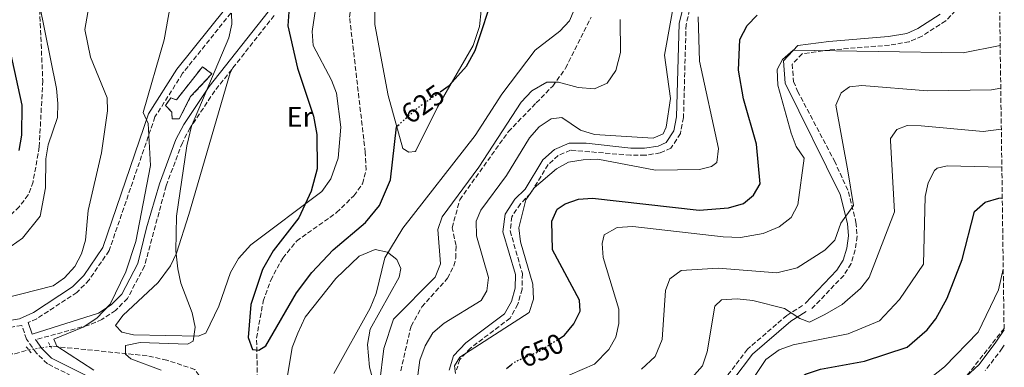
# Model space of a CAD drawing. Units: metres. Extents: x 594863 to 598345, y 4650421 to 4652781.
# Drawn here: x 597992 to 598342, y 4650693 to 4650816 of the extents above; entities that cross this region are included whole.
import ezdxf
from ezdxf.enums import TextEntityAlignment as Align

# ---------------------------------------------------------------- set-up
doc = ezdxf.new("R2010")
doc.units = ezdxf.units.M
doc.header["$MEASUREMENT"] = 0
for name, pattern in [('DGN Style 2', [1.7399219301090239, 1.043953158065414, -0.6959687720436097]), ('DGN Style 3', [2.435890702152634, 1.739921930109024, -0.6959687720436097]), ('DGN Style 5', [1.217945351076317, 0.5219765790327072, -0.6959687720436097])]:
    doc.linetypes.add(name, pattern=pattern)
for name, color, linetype, lineweight in [('Camino', 7, 'DGN Style 3', 0), ('construcción   en ruinas', 1, 'Continuous', 0), ('contrucción  en ruinas', 1, 'DGN Style 3', 13), ('Cota de curva de nivel directora', 7, 'Continuous', 0), ('Curva de nivel directora', 30, 'Continuous', 30), ('Curva de nivel directora no vista', 30, 'DGN Style 5', 30), ('Curva de nivel intermedia', 30, 'Continuous', 0), ('Etiqueta de uso rústico', 92, 'Continuous', 0), ('Línea de cambio de uso (parcela vista)', 92, 'Continuous', 0), ('Margen derecho', 7, 'Continuous', 0), ('Pontón-alcantarilla (pasos de agua)', 1, 'DGN Style 2', 0), ('Vaguada', 142, 'DGN Style 3', 13), ('Vaguada no vista', 142, 'DGN Style 5', 0), ('Zona arbolada', 92, 'DGN Style 3', 0)]:
    doc.layers.add(name, color=color, linetype=linetype, lineweight=lineweight)
doc.styles.add('Style-Arial', font='arial.ttf')

msp = doc.modelspace()

# ---------------------------------------------------------------- linework, layer by layer
at = {"layer": 'Camino', "color": 7, "linetype": 'DGN Style 3', "lineweight": 0}
for points in [[(598072.8799999993, 4650826.430000001, 629.4100000000036), (598049.6199999999, 4650797.430000001, 632.9100000000036), (598039.7899999997, 4650781.910000001, 635.1300000000048), (598023.4899999984, 4650734.399999999, 638.2599999999949), (598016.3599999981, 4650724.010000003, 638.2599999999949), (598012.0399999976, 4650719.580000003, 638.0800000000017), (597997.7100000001, 4650710.190000002, 637.7100000000064), (597994.6999999993, 4650708.86, 637.5200000000041)], [(598231.7100000011, 4650827.140000002, 641.9499999999971), (598228.7199999982, 4650814.79, 641.9499999999971), (598227.8099999984, 4650781.730000001, 641.7700000000041), (598226.7100000011, 4650776.039999999, 641.5800000000017), (598223.3400000003, 4650770.830000003, 641.5800000000017), (598219.5300000015, 4650769.13, 641.5800000000017), (598214.1600000005, 4650768.31, 641.5800000000017), (598208.9999999994, 4650768.32, 641.9499999999971), (598187.649999999, 4650770.090000001, 642.8699999999955), (598183.2500000001, 4650768.210000001, 642.6900000000024), (598179.6700000016, 4650765.010000003, 642.8699999999955), (598173.4099999986, 4650754.750000001, 643.4299999999931), (598169.780000001, 4650751.059999999, 643.4299999999931), (598166.75, 4650746.449999999, 643.2400000000052), (598166.1299999988, 4650741.390000002, 643.2400000000052), (598170.4899999973, 4650726.219999999, 643.0599999999978), (598170.370000001, 4650720.750000002, 643.2400000000052), (598168.8899999991, 4650715.32, 643.2400000000052), (598166.1199999999, 4650710.390000002, 643.6100000000006), (598152.0399999982, 4650699.79, 644.3500000000058), (598148.1999999981, 4650695.690000003, 644.5299999999991), (598147.0500000013, 4650692.010000002, 644.5299999999991)], [(598328.0199999984, 4650823.190000002, 649.320000000007), (598321.1000000006, 4650816.090000001, 650.8699999999955), (598312.6600000004, 4650810.630000001, 652.3600000000007), (598308.1400000008, 4650808.660000001, 653.0500000000029), (598301.0699999988, 4650807.45, 653.8000000000029), (598279.829999998, 4650805.710000001, 655.100000000006), (598269.9799999996, 4650804.41, 654.8200000000071), (598266.5199999996, 4650800.699999999, 655.7400000000052), (598266.9399999998, 4650794.57, 656.2799999999991), (598268.3799999993, 4650791.11, 656.5200000000042), (598281.4799999996, 4650766.340000001, 658.2400000000054), (598286.4799999997, 4650755.330000003, 658.8999999999944), (598289.1599999998, 4650744.5, 659.4100000000037), (598289.5399999997, 4650739.520000001, 659.6499999999943), (598288.8899999993, 4650734.640000001, 660.0500000000029), (598287.3999999984, 4650729.800000002, 660.6600000000036), (598284.8099999978, 4650725.590000001, 661.300000000003), (598273.2299999996, 4650713.530000002, 663.350000000006)], [(598082.1499999984, 4650817.940000001, 627.1900000000023), (598061.0700000006, 4650791.170000004, 629.779999999999), (598052.2799999998, 4650778.030000003, 631.25), (598049.5199999993, 4650772.780000002, 631.9900000000052), (598043.7500000002, 4650757.440000002, 632.9100000000036), (598036.0700000002, 4650728.899999999, 634.3899999999994), (598029.9999999994, 4650717.45, 634.7599999999949), (598025.7600000015, 4650713.180000001, 635.1300000000048), (598020.9400000002, 4650709.949999999, 635.4900000000052), (598016.149999998, 4650707.920000002, 635.8600000000006), (597997.300000001, 4650702.760000003, 636.9700000000013)], [(598270.1799999987, 4650714.850000003, 665.1900000000024), (598264.5599999971, 4650711.390000001, 666.1199999999953), (598250.5499999992, 4650699.350000002, 667.4100000000037), (598243.3000000005, 4650689.800000001, 667.5899999999967)], [(598080.1299999978, 4650463.960000001, 641.9499999999971), (598065.9400000012, 4650486.88, 641.9499999999971), (598064.5699999988, 4650491.580000003, 641.5800000000017), (598065.0899999995, 4650497.090000001, 641.2100000000064), (598064.5199999996, 4650505.510000003, 640.2899999999935), (598062.3799999983, 4650516.470000001, 639.0000000000001), (598045.3700000008, 4650556.300000001, 638.0800000000017), (598040.4099999986, 4650572.600000001, 638.0800000000017), (598035.4800000001, 4650591.86, 637.1600000000036), (598030.5499999993, 4650617.510000004, 636.229999999996), (598026.3400000005, 4650660.850000003, 634.7599999999949), (598022.6999999994, 4650678.010000003, 635.1300000000048), (598020.4100000005, 4650682.390000002, 635.1300000000048), (598016.5100000001, 4650686.690000002, 635.1300000000048), (598001.510000002, 4650694.190000001, 635.8600000000006), (597997.6200000006, 4650697.989999998, 636.229999999996), (597994.1099999992, 4650702.930000001, 636.9700000000013), (597992.4100000004, 4650707.840000001, 636.9700000000013), (597992.3700000001, 4650707.830000003, 637.5200000000041), (597981.7300000007, 4650705.989999998, 638.2599999999949)], [(598341.9300000002, 4650700.760000003, 683.0299999999991), (598341.2199999993, 4650699.700000001, 683.0599999999978), (598335.1299999985, 4650691.760000002, 683.6999999999971)]]:
    msp.add_polyline3d(points, dxfattribs=at)
at = {"layer": 'construcción   en ruinas', "color": 1, "linetype": 'Continuous', "lineweight": 0}
msp.add_polyline3d([(598052.4800000006, 4650789.130000001, 632.1699999999983), (598048.4500000002, 4650781.220000001, 632.9100000000036), (598045.9600000001, 4650781.300000001, 633.279999999999), (598045.7999999998, 4650783.609999999, 633.8300000000017), (598043.5499999998, 4650786.02, 634.7599999999948), (598045.3799999999, 4650788.76, 634.3899999999994), (598047.4199999999, 4650788, 632.5399999999936), (598056.6500000004, 4650799.76, 631.8099999999977), (598060.0700000003, 4650797.300000001, 631.070000000007)], close=True, dxfattribs=at)
at = {"layer": 'contrucción  en ruinas', "color": 1, "linetype": 'DGN Style 3', "lineweight": 13}
msp.add_polyline3d([(598048.4500000002, 4650781.220000001, 632.9100000000036), (598045.9600000001, 4650781.300000001, 633.279999999999), (598045.7999999998, 4650783.609999999, 633.8300000000017), (598043.5499999998, 4650786.02, 634.7599999999948), (598045.3799999999, 4650788.76, 634.3899999999994), (598047.4199999999, 4650788, 632.5399999999936), (598056.6500000004, 4650799.76, 631.8099999999977), (598060.0700000003, 4650797.300000001, 631.070000000007), (598052.4800000006, 4650789.130000001, 632.1699999999983), (598048.4500000002, 4650781.220000001, 632.9100000000036)], dxfattribs=at)
at = {"layer": 'Curva de nivel directora', "color": 30, "linetype": 'Continuous', "lineweight": 30, "flags": 128}
for points, elevation in [([(598141.2899999992, 4650790.869999999), (598144.4199999983, 4650793.070000002), (598150.6199999988, 4650799.930000001), (598153.7199999989, 4650805.520000001), (598160.7399999996, 4650826.750000001)], 625.0000000000002), ([(598087.5300000008, 4650820.930000001), (598087.0999999995, 4650814.33), (598090.5199999993, 4650799.270000001), (598096.1899999998, 4650782.160000001), (598097.35, 4650775.690000001), (598097.4500000004, 4650763.530000002), (598095.3600000006, 4650755.560000001), (598090.9199999992, 4650746.09), (598081.8800000002, 4650734.300000002), (598077.9899999988, 4650727.689999999), (598073.9400000009, 4650715.300000003), (598072.9699999986, 4650703.500000001), (598074.4799999995, 4650699.27), (598076.6900000002, 4650699.039999999), (598079.1899999991, 4650700.550000003), (598090.1399999993, 4650719.41), (598095.64, 4650726.630000004), (598103.1799999992, 4650734.699999999), (598114.6900000004, 4650744.430000002), (598119.6799999994, 4650750.490000002), (598123.5499999984, 4650759.580000001), (598125.6699999997, 4650778.359999999), (598126.2399999996, 4650778.880000002)], 625.0000000000002), ([(597985.5700000008, 4650817.650000001), (597992.4100000004, 4650786.07), (597992.3099999998, 4650775.450000001), (597991.3399999997, 4650769.95)], 650.0000000000001), ([(598183.5299999996, 4650703.090000002), (598185.4699999997, 4650704.33), (598188.8299999991, 4650708.42), (598190.9999999995, 4650712.930000001), (598190.7999999984, 4650716.800000002), (598181.1799999982, 4650734.660000001), (598180.9399999991, 4650744.86), (598182.8799999991, 4650749.140000001), (598185.7000000001, 4650751.029999999), (598190.4199999984, 4650752.680000002), (598195.4499999997, 4650753.100000001), (598233.3799999986, 4650748.750000002), (598243.7999999991, 4650749.560000001), (598249.1299999999, 4650751.199999999), (598252.7099999984, 4650754.090000002), (598255.0300000008, 4650758.140000002), (598253.7199999987, 4650772.25), (598249.1399999988, 4650788.400000001), (598247.3399999995, 4650798.54), (598247.9000000005, 4650809.460000002), (598250.509999999, 4650814.460000002), (598254.0499999995, 4650818.070000002)], 650.0000000000002), ([(598260.5199999983, 4650678.710000004), (598263.2400000006, 4650681.770000001), (598267.1299999999, 4650687.600000001), (598271.2499999992, 4650690.460000001), (598276.5399999999, 4650692.250000001), (598292.1999999996, 4650695.070000002), (598307.3899999999, 4650700.109999999), (598314.4299999984, 4650706.29), (598317.6200000005, 4650710.119999999), (598321.6399999993, 4650717.460000002), (598326.9199999986, 4650731.230000001), (598331.2699999983, 4650748.26), (598335.1799999998, 4650751.619999999), (598339.980000001, 4650753.050000003), (598341.1999999993, 4650753.170000001)], 675.0000000000005), ([(598164.8799999993, 4650692.49), (598166.5800000002, 4650693.949999999)], 650.0000000000002)]:
    msp.add_lwpolyline(points, dxfattribs=dict(at, elevation=elevation))
at = {"layer": 'Curva de nivel directora no vista', "color": 30, "linetype": 'DGN Style 5', "lineweight": 30, "flags": 128}
for points, elevation in [([(598126.2399999996, 4650778.880000002), (598133.0300000003, 4650785.030000002), (598141.2899999992, 4650790.869999999)], 625.0000000000005), ([(598166.5800000002, 4650693.949999999), (598167.4499999996, 4650694.689999999), (598176.69, 4650698.720000002), (598183.5299999996, 4650703.090000002)], 650.0000000000005)]:
    msp.add_lwpolyline(points, dxfattribs=dict(at, elevation=elevation))
at = {"layer": 'Curva de nivel intermedia', "color": 30, "linetype": 'Continuous', "lineweight": 0, "flags": 128}
for points, elevation in [([(598103.4299999997, 4650690.730000001), (598116.3600000001, 4650713.930000001), (598118.4700000001, 4650719.149999999), (598121.5600000013, 4650731.890000001), (598127.9500000018, 4650742.439999999), (598153.700000001, 4650775.349999998), (598163.1600000004, 4650790.039999999), (598175.0300000014, 4650805.659999999), (598183.7599999999, 4650812.45), (598187.2199999999, 4650816.130000001), (598196.7000000015, 4650838.55)], 630.0000000000001), ([(598017.5499999995, 4650828.579999999), (598014.8200000003, 4650813.039999999), (598016.8800000012, 4650803.130000002), (598022.7500000007, 4650788.75), (598022.8400000001, 4650784.09), (598020.7500000002, 4650769.17), (598016.0400000007, 4650748.67), (598015.1199999999, 4650738.180000001), (598013.6, 4650733.210000001), (598011.2500000007, 4650728.800000001), (598007.6500000021, 4650724.779999999), (598003.5900000008, 4650721.849999999), (597968.5900000001, 4650712.989999999)], 640), ([(598133.3499999997, 4650690.140000001), (598133.9600000001, 4650695.489999999), (598135.9400000003, 4650700.619999999), (598138.6800000007, 4650705.17), (598142.7199999996, 4650708.680000001), (598155.780000002, 4650716.67), (598157.8000000004, 4650720.119999999), (598158.4800000021, 4650724.86), (598154.1600000015, 4650739.67), (598154.0300000019, 4650744.880000001), (598155.7500000007, 4650748.819999998), (598164.7899999998, 4650761.11), (598173.0399999998, 4650774.470000001), (598176.490000001, 4650778.369999998), (598180.72, 4650781.249999999), (598184.5599999999, 4650781.779999998), (598191.1200000002, 4650777.279999999), (598196.1400000004, 4650775.640000001), (598217.0000000015, 4650774.409999999), (598220.5199999996, 4650775.930000001), (598221.6700000007, 4650778.279999998), (598223.2199999996, 4650788.5), (598221.0400000004, 4650803.849999999), (598225.5100000007, 4650828.869999999)], 640), ([(597998.6399999999, 4650822.449999998), (598004.7900000011, 4650792.009999999), (598005.2500000015, 4650786.71), (598005.0700000004, 4650781.67), (598001.7900000014, 4650771.989999998), (598000.9700000011, 4650767.060000001), (598000.8000000012, 4650756.689999999), (597998.9400000017, 4650746.630000001), (597992.7100000001, 4650738.869999998), (597988.5800000015, 4650736.05)], 645.0000000000001), ([(598045.9299999997, 4650825.329999999), (598043.110000001, 4650809.359999998), (598035.5800000007, 4650783.5), (598037.3399999997, 4650779.579999999), (598038.1700000013, 4650764.720000001), (598032.9200000009, 4650737.660000001), (598029.3600000001, 4650726.84), (598023.8400000016, 4650715.32), (598019.140000001, 4650710.369999999), (598014.2200000013, 4650707.24), (598003.7800000008, 4650702.98), (598004.8700000015, 4650700.409999999), (598017.980000001, 4650691.909999999)], 635.0000000000001), ([(598067.0000000006, 4650818.829999999), (598067.1300000002, 4650814.939999999), (598066.0599999996, 4650810.060000001), (598052.7500000013, 4650778.619999998), (598051.0999999995, 4650771.689999999), (598047.5000000009, 4650746.630000001), (598047.1800000012, 4650734.349999999), (598047.9400000012, 4650727.970000002), (598048.9699999995, 4650722.800000002), (598053.0500000009, 4650712.24), (598054.0800000012, 4650707.159999999), (598053.4300000009, 4650702.230000001), (598051.3099999996, 4650701.130000001), (598034.5700000004, 4650701.720000002), (598029.2999999998, 4650700.65), (598029.3400000001, 4650697.550000001), (598031.1399999994, 4650695.970000001), (598041.9599999998, 4650691.92)], 630.0000000000001), ([(598119.6799999994, 4650687.11), (598121.2199999995, 4650699.649999999), (598124.6900000006, 4650710.060000001), (598139.5200000011, 4650724.970000001), (598141.3499999995, 4650729.659999999), (598140.3800000016, 4650741.869999999), (598141.9500000007, 4650746.409999999), (598155.0399999999, 4650764.029999999), (598170.0400000003, 4650787.179999999), (598173.8300000011, 4650791.16), (598179.1300000007, 4650794.31), (598183.3399999995, 4650794.329999999), (598190.2999999999, 4650792.34), (598196.1400000004, 4650791.890000001), (598200.6800000002, 4650793.939999999), (598203.7600000001, 4650798.449999998), (598205.3400000005, 4650804.779999998), (598205.230000001, 4650816.509999999)], 635.0000000000001), ([(598146.6500000014, 4650690.699999999), (598146.2900000014, 4650693.5), (598148.2800000008, 4650696.58), (598172.9100000003, 4650712.439999999), (598174.4900000005, 4650717.180000001), (598174.2600000004, 4650722.48), (598169.7600000009, 4650737.58), (598169.2100000011, 4650742.550000002), (598171.7500000001, 4650752.480000001), (598174.7100000017, 4650756.720000001), (598182.630000001, 4650763.499999999), (598186.8700000012, 4650765.859999999), (598192.0700000002, 4650766.649999999), (598197.3699999999, 4650766.939999999), (598217.8300000007, 4650763.01), (598233.4400000012, 4650763.279999998), (598237.820000002, 4650764.36), (598239.7000000018, 4650765.730000001), (598240.2800000008, 4650770.75), (598233.5500000007, 4650801.689999999), (598233.0299999998, 4650817.449999998)], 645.0000000000001), ([(598183.0100000009, 4650688.369999998), (598196.1800000007, 4650694.090000001), (598201.25, 4650699.260000001), (598203.7700000014, 4650703.61), (598204.7900000006, 4650708.500000001), (598204.7600000015, 4650713.63), (598199.2499999995, 4650731.99), (598198.920000001, 4650736.99), (598199.5500000013, 4650740.01), (598204.2000000007, 4650742.63), (598209.8100000008, 4650743.01), (598241.9600000016, 4650739.310000001), (598248.0599999992, 4650739.050000001), (598256.1700000007, 4650740.499999999), (598261.8600000015, 4650742.849999999), (598266.0900000005, 4650746.230000001), (598268.4200000018, 4650750.640000001), (598270.7799999998, 4650767.220000001), (598267.8300000017, 4650771.42), (598266.1100000006, 4650776.119999999), (598261.4099999999, 4650793.189999999), (598261.1200000016, 4650798.789999999), (598262.9900000002, 4650802.390000001), (598266.8300000003, 4650805.619999999), (598327.2800000008, 4650804.759999999), (598340.4500000004, 4650807.26)], 655), ([(598212.8600000018, 4650692.310000001), (598217.7100000001, 4650696.720000002), (598220.22, 4650702.819999998), (598221.3800000001, 4650720.220000001), (598222.9900000016, 4650724.369999998), (598226.9900000005, 4650727.33), (598240.1600000003, 4650728.230000001), (598260.9900000021, 4650726.569999999), (598268.2499999997, 4650728.250000001), (598278.1300000013, 4650734.560000001), (598281.6000000003, 4650738.15), (598283.8199999998, 4650744.109999999), (598288.25, 4650750.459999999), (598286.2899999998, 4650762.769999999), (598282.0000000005, 4650786.140000001), (598283.8800000002, 4650790.440000001), (598286.8500000008, 4650792.57), (598291.2000000004, 4650793.130000001), (598314.6000000006, 4650791.260000001), (598337.4000000017, 4650791.550000001), (598340.6600000005, 4650792.119999999)], 660.0000000000001), ([(598340.8700000006, 4650777.599999999), (598334.3799999997, 4650776.759999999), (598312.3899999999, 4650778.810000001), (598307.3899999999, 4650778.899999999), (598303.730000001, 4650777.42), (598301.48, 4650774.289999999), (598301.450000001, 4650773.449999998), (598302.8800000015, 4650748.210000001), (598293.7999999999, 4650724.829999999), (598290.8000000004, 4650720.890000001), (598284.2900000014, 4650715.3), (598278.0900000011, 4650711.76), (598272.6500000008, 4650709.01), (598269.1500000004, 4650710.310000001), (598263.700000001, 4650713.859999998), (598252.4300000012, 4650716.730000001), (598246.9000000014, 4650717.289999999), (598241.2900000011, 4650716.930000001), (598238.9100000006, 4650714.649999999), (598236.2500000007, 4650698.429999999), (598234.6100000001, 4650693.470000002), (598228.0200000008, 4650686.079999999)], 665), ([(598341.0499999995, 4650764.039999999), (598321.5800000011, 4650764.499999999), (598318.1000000008, 4650763.740000002), (598317.1100000007, 4650762.939999999), (598314.8100000008, 4650758.509999998), (598313.7900000014, 4650753.600000001), (598313.2100000003, 4650729.619999998), (598304.6000000003, 4650716.99), (598297.5300000005, 4650709.42), (598286.4300000005, 4650704.859999999), (598266.8600000015, 4650700.91), (598261.8700000005, 4650699.17), (598257.1400000007, 4650695.7), (598246.6900000013, 4650680.109999999)], 670.0000000000001), ([(598312.2600000004, 4650686.52), (598320.6800000003, 4650693.16), (598332.6800000009, 4650705.470000001), (598339.8300000012, 4650720.529999998), (598341.5500000002, 4650727.869999998)], 680)]:
    msp.add_lwpolyline(points, dxfattribs=dict(at, elevation=elevation))
at = {"layer": 'Línea de cambio de uso (parcela vista)', "color": 92, "linetype": 'Continuous', "lineweight": 0}
for points in [[(598098.4100000003, 4650830.609999999, 624.4900000000052), (598095.7100000001, 4650812.27, 624.1199999999953), (598096.0999999996, 4650807.34, 624), (598102.6200000001, 4650795.029999999, 623.3800000000047), (598104.3200000003, 4650790.33, 623.3800000000047), (598105.9600000001, 4650778.300000001, 623.3800000000047), (598105.0099999999, 4650767.289999999, 623.3800000000047), (598102.4000000004, 4650759.960000001, 623.570000000007), (598099.0999999996, 4650755.390000001, 624.3000000000029), (598073.8300000001, 4650736.52, 628.279999999999), (598069.4600000001, 4650731.66, 629.2100000000064), (598066.6600000003, 4650726.630000001, 629.4700000000012), (598062.5300000003, 4650714.720000001, 629.6499999999943), (598057.9000000004, 4650705.100000001, 629.8399999999965), (598055.1500000004, 4650703.980000001, 630.3899999999994), (598032.1799999997, 4650704.449999999, 632.3500000000058), (598028.0099999999, 4650705.449999999, 632.7899999999936), (598025.7999999998, 4650707.77, 633.7100000000064), (598028.3799999999, 4650711.310000001, 633.5500000000029), (598040.9800000006, 4650723.119999999, 632.2400000000052), (598045.3300000001, 4650729.01, 631.5), (598047.4800000006, 4650733.52, 631.2100000000064), (598051.8799999999, 4650747.27, 630.0200000000041), (598066.5199999996, 4650797.630000001, 627.8099999999977), (598067.5099999999, 4650799.350000001, 627.8099999999977)], [(598156.4600000001, 4650825.57, 624.1300000000047), (598155.2400000002, 4650814.029999999, 624.4900000000052), (598152.9500000002, 4650807.32, 624.8800000000047), (598140.29, 4650785.390000001, 625.429999999993), (598132.5499999998, 4650769.9, 626.3399999999965), (598132.3099999996, 4650769.630000001, 626.3500000000058), (598130.0800000001, 4650769.380000001, 626.3500000000058), (598127.9699999997, 4650770.710000001, 626.3899999999994), (598122.79, 4650789.57, 624.5500000000029), (598117.9500000002, 4650814.82, 622.8899999999994), (598117.8600000005, 4650825.949999999, 622.3399999999965)], [(598084.5300000003, 4650675.609999999, 630.0200000000041), (598088.6100000005, 4650699.980000001, 628.5500000000029), (598090.5599999996, 4650705.109999999, 628.3600000000006), (598093.2699999996, 4650710.810000001, 628.3600000000006), (598104.0800000001, 4650724.460000001, 628.3600000000006), (598112.4299999997, 4650732.430000001, 628.6999999999971), (598118.0800000001, 4650734.77, 628.9199999999983), (598122.4500000002, 4650733.9, 630.0200000000041), (598125.8399999999, 4650731.289999999, 630.5800000000017), (598127.2699999996, 4650728.029999999, 631.3099999999977), (598126.7100000001, 4650725.029999999, 631.5), (598116.3600000005, 4650706.439999999, 631.8300000000017), (598115.4400000004, 4650701.09, 632.529999999999), (598116.1200000001, 4650692.980000001, 633.529999999999), (598121.6299999999, 4650672.33, 634.4499999999971)]]:
    msp.add_polyline3d(points, dxfattribs=at)
at = {"layer": 'Margen derecho', "color": 7, "linetype": 'Continuous', "lineweight": 0}
for points in [[(598070.8399999985, 4650827.88, 629.4100000000036), (598047.5700000002, 4650798.870000001, 632.9100000000036), (598037.5299999998, 4650783.02, 635.1300000000048), (598021.2399999975, 4650735.52, 638.2599999999949), (598014.4499999993, 4650725.620000003, 638.2599999999949), (598010.4200000014, 4650721.489999999, 638.0800000000017), (597996.5599999989, 4650712.420000004, 637.7100000000064), (597991.5599999988, 4650710.199999999, 637.5200000000041), (597981.6200000012, 4650708.489999999, 638.2599999999949), (597976.6999999993, 4650708.510000002, 638.8200000000071), (597971.7199999993, 4650709.420000002, 639.7400000000052), (597940.1000000006, 4650722.649999999, 644.1699999999983), (597900.9800000003, 4650728.91, 647.8500000000058), (597882.16, 4650732.910000001, 650.4400000000023), (597866.1000000003, 4650731.850000001, 652.6499999999944), (597837.87, 4650726.100000002, 656.5200000000042), (597824.6700000013, 4650722.54, 658), (597810.5899999996, 4650714.560000001, 659.6600000000036), (597791.0199999984, 4650697.57, 662.2400000000052), (597774.5399999984, 4650680.680000001, 666.1199999999953), (597760.3000000003, 4650662.350000003, 670.9100000000037), (597750.5700000006, 4650644.239999999, 674.4199999999983), (597740.6499999985, 4650622.02, 678.1100000000007)], [(598229.3399999996, 4650827.940000002, 641.9499999999971), (598226.2399999973, 4650815.13, 641.9499999999971), (598225.3099999973, 4650782.010000002, 641.7700000000041), (598224.3500000007, 4650776.989999998, 641.5800000000017), (598221.6399999994, 4650772.809999999, 641.5800000000017), (598218.8200000008, 4650771.550000001, 641.5800000000017), (598213.9799999994, 4650770.809999999, 641.5800000000017), (598209.0599999975, 4650770.820000002, 641.9499999999971), (598193.1799999988, 4650772.61, 642.6900000000024), (598187.1299999983, 4650772.59, 642.8699999999955), (598181.8900000012, 4650770.350000002, 642.6900000000024), (598177.7299999993, 4650766.63, 642.8699999999955), (598171.4299999983, 4650756.300000003, 643.4299999999931), (598167.8200000006, 4650752.640000001, 643.4299999999931), (598164.3399999985, 4650747.330000003, 643.2400000000052), (598163.5799999983, 4650741.13, 643.2400000000052), (598167.9899999984, 4650725.980000002, 643.0599999999978), (598167.8799999988, 4650721.109999999, 643.2400000000052), (598166.5599999978, 4650716.280000002, 643.2400000000052), (598164.1599999995, 4650711.989999999, 643.6100000000006), (598150.3599999994, 4650701.660000001, 644.3500000000058), (598145.9899999974, 4650696.980000001, 644.5299999999991), (598144.3899999993, 4650691.88, 644.5299999999991)], [(598080.0100000016, 4650819.250000002, 627.1900000000023), (598059.1099999984, 4650792.720000001, 629.779999999999), (598050.1099999994, 4650779.270000001, 631.25), (598047.2600000018, 4650773.850000002, 631.9900000000052), (598041.3399999985, 4650758.130000001, 632.9100000000036), (598036.7299999995, 4650742.510000004, 633.279999999999), (598033.7399999988, 4650729.820000002, 634.3899999999994), (598027.9899999978, 4650718.980000001, 634.7599999999949), (598024.1700000024, 4650715.11, 635.1300000000048), (598019.7499999988, 4650712.160000003, 635.4900000000052), (597996.1200000008, 4650704.75, 636.9700000000013), (597994.6999999993, 4650708.86, 637.5200000000041)], [(598319.1499999969, 4650818.460000004, 650.8699999999955), (598311.2099999997, 4650813.320000002, 652.3600000000007), (598307.2699999993, 4650811.600000002, 653.0500000000029), (598300.6799999998, 4650810.480000001, 653.8000000000029), (598279.5100000005, 4650808.739999999, 655.100000000006), (598268.5, 4650807.289999999, 654.8200000000071), (598263.3900000004, 4650801.809999999, 655.7400000000052), (598263.9299999991, 4650793.870000001, 656.2799999999991), (598283.5899999996, 4650754.320000002, 658.8999999999944), (598286.14, 4650744.02, 659.4100000000037), (598286.4799999997, 4650739.609999999, 659.6499999999943), (598285.9099999998, 4650735.300000001, 660.0500000000029), (598284.6, 4650731.070000002, 660.6600000000036), (598282.3899999993, 4650727.460000002, 661.300000000003), (598271.0300000003, 4650715.640000002, 663.350000000006)], [(598271.4799999994, 4650712.719999999, 665.1900000000024), (598265.9999999988, 4650709.350000002, 666.1199999999953), (598252.4099999989, 4650697.66, 667.4100000000037), (598245.3199999989, 4650688.330000003, 667.5899999999967)], [(598321.010000001, 4650682.870000003, 684.5299999999991), (598332.8399999996, 4650693.850000001, 683.6999999999971), (598338.7100000015, 4650701.5, 683.0599999999978), (598341.8500000018, 4650706.2, 682.929999999993)], [(597997.300000001, 4650702.760000003, 636.9700000000013), (597999.5300000017, 4650699.620000003, 636.229999999996), (598002.9999999985, 4650696.230000001, 635.8600000000006), (598018.1000000016, 4650688.660000001, 635.1300000000048), (598022.4800000002, 4650683.830000003, 635.1300000000048), (598025.0500000007, 4650678.920000004, 635.1300000000048), (598028.8099999981, 4650661.199999999, 634.7599999999949), (598033.0399999993, 4650617.780000002, 636.229999999996), (598037.9200000009, 4650592.41, 637.1600000000036), (598042.8299999972, 4650573.230000002, 638.0800000000017), (598047.6999999998, 4650557.210000004, 638.0800000000017), (598064.7600000009, 4650517.239999998, 639.0000000000001), (598067.0100000018, 4650505.780000002, 640.2899999999935), (598067.5899999985, 4650497.020000001, 641.2100000000064), (598067.1000000011, 4650491.82, 641.5800000000017), (598068.2600000014, 4650487.859999999, 641.9499999999971), (598083.0399999982, 4650464.000000001, 641.9499999999971)]]:
    msp.add_polyline3d(points, dxfattribs=at)
at = {"layer": 'Pontón-alcantarilla (pasos de agua)', "color": 1, "linetype": 'DGN Style 2', "lineweight": 0, "extrusion": (-0.03939595182253262, 0.04640884376768194, 0.9981453692725041), "elevation": 192910.0107891802, "flags": 128}
msp.add_lwpolyline([(-3465615.977583594, -3152602.371510101), (-3465615.977583594, -3152599.414653662)], dxfattribs=at)
at = {"layer": 'Pontón-alcantarilla (pasos de agua)', "color": 1, "linetype": 'DGN Style 2', "lineweight": 0, "extrusion": (0.03531892055536657, -0.06961902603650931, 0.9969482258695943), "elevation": -302023.4824794276, "flags": 128}
msp.add_lwpolyline([(2637398.919707133, 3865170.427200918), (2637398.919707133, 3865168.121447247)], dxfattribs=at)
at = {"layer": 'Vaguada', "color": 142, "linetype": 'DGN Style 3', "lineweight": 13}
for points in [[(598076.29, 4650686.26, 625.8000000000029), (598075.9100000003, 4650703.34, 624.3399999999965), (598078.2999999998, 4650716.430000001, 623.6900000000023), (598080.9600000001, 4650723.880000001, 623.1499999999943), (598085.25, 4650731.77, 622.4400000000023), (598090.1200000001, 4650737.789999999, 621.9400000000023), (598104.4000000004, 4650747.91, 621.6999999999971), (598110.5199999996, 4650753.91, 621.6999999999971), (598113.6100000005, 4650758.189999999, 621.6999999999971), (598114.8799999999, 4650763.07, 621.570000000007), (598114.5999999996, 4650769.24, 621.3000000000029), (598109.0199999996, 4650817.42, 620.2200000000012), (598111.29, 4650838.300000001, 620.0399999999936), (598119.3700000001, 4650862.77, 619.3099999999977), (598130.8200000003, 4650888.02, 618.75), (598141.4800000006, 4650917.449999999, 617.6399999999994), (598152.4100000003, 4650937.779999999, 617.6499999999943), (598156.1399999997, 4650942.430000001, 617.2700000000041)], [(597761.5099999999, 4650635.369999999, 673.5399999999936), (597785.0999999996, 4650676.310000001, 663.3000000000029), (597790.5099999999, 4650684.560000001, 661.7299999999959), (597797.3499999996, 4650691.67, 660.2400000000052), (597805.7599999999, 4650697.119999999, 658.9199999999983), (597823.4400000004, 4650705.680000001, 656.8500000000058), (597837.5800000001, 4650710.210000001, 655.3000000000029), (597849.3799999999, 4650712.449999999, 654.0399999999936), (597864.1600000003, 4650714.279999999, 652.4199999999983), (597882.9400000004, 4650715.25, 649.9100000000036), (597899.4600000001, 4650715.02, 647.5899999999965), (597920.6500000004, 4650712.99, 644.7599999999948), (597935.8399999999, 4650713.930000001, 642.9100000000036), (597944.2599999999, 4650711.949999999, 641.6199999999953), (597966.9199999999, 4650701.930000001, 638.2400000000052), (597972.79, 4650700.27, 637.0599999999977), (597984.9900000002, 4650697.630000001, 636.2700000000041), (597989.9299999997, 4650697.720000001, 635.5099999999948), (597994.8799999999, 4650699.180000001, 635.5099999999948)], [(598076.29, 4650686.26, 625.8000000000029), (598062.9199999999, 4650682.430000001, 624.279999999999), (598059.7100000001, 4650684.119999999, 624.8399999999965), (598053.9500000002, 4650692.180000001, 626.2899999999936), (598044.0199999996, 4650695.480000001, 627.6000000000058), (598036.9500000002, 4650697.029999999, 628.1100000000006), (598003.1900000004, 4650700.42, 633.1399999999994), (598002.6500000004, 4650700.359999999, 633.929999999993)]]:
    msp.add_polyline3d(points, dxfattribs=at)
at = {"layer": 'Vaguada no vista', "color": 142, "linetype": 'DGN Style 5', "lineweight": 0, "extrusion": (0.1948631519144971, 0.02959311700081425, 0.9803839041172208), "elevation": 254778.8958897679, "flags": 128}
msp.add_lwpolyline([(4508193.36810535, -1264081.358045649), (4508193.36810535, -1264073.341706085)], dxfattribs=at)
at = {"layer": 'Zona arbolada', "color": 92, "linetype": 'DGN Style 3', "lineweight": 0}
for points in [[(598335.75, 4651146.720000001, 618.8300000000017), (598341.8499999996, 4650706.76, 683.6999999999971), (598324.0300000003, 4650684.140000001, 684.6399999999994)], [(597998.6500000004, 4650822.51, 646.1499999999943), (597999.8600000005, 4650794.859999999, 647.1399999999994), (597998.6299999999, 4650771.289999999, 647.320000000007), (597996.4199999999, 4650758.890000001, 647.5099999999948), (597994.7100000001, 4650754.189999999, 647.5099999999948), (597991.5300000003, 4650750, 647.6999999999971), (597985, 4650743.92, 647.9700000000012), (597977.3499999996, 4650738.75, 648.1600000000036), (597968.8399999999, 4650735.470000001, 648.3899999999994), (597958.5800000001, 4650732.83, 648.429999999993), (597949.5599999996, 4650731.66, 648.429999999993), (597925.1500000004, 4650731.550000001, 648.8000000000029), (597898.2999999998, 4650732.66, 650.0899999999965), (597879.2599999999, 4650732.34, 651.8800000000047), (597867.5599999996, 4650729.980000001, 653.2200000000012), (597854.4299999997, 4650726.130000001, 653.9600000000064), (597848.2100000001, 4650723.369999999, 654.3300000000017), (597843.8799999999, 4650719.09, 654.3300000000017), (597844.3600000005, 4650716.300000001, 654.1499999999943), (597848.7599999999, 4650715.109999999, 653.9600000000064), (597862.3399999999, 4650713.17, 652.1000000000058), (597888.9600000001, 4650711.08, 648.9799999999959), (597915.1699999999, 4650702.810000001, 644.9600000000064)], [(597998.6500000004, 4650822.51, 646.1499999999943), (597999.8600000005, 4650794.859999999, 647.1399999999994), (597998.6299999999, 4650771.289999999, 647.320000000007), (597996.4199999999, 4650758.890000001, 647.5099999999948), (597994.7100000001, 4650754.189999999, 647.5099999999948), (597991.5300000003, 4650750, 647.6999999999971)], [(598127.2100000001, 4650691.640000001, 636.4400000000023), (598130.8700000001, 4650707.59, 636.6199999999953), (598134.7199999997, 4650714.4, 636.6199999999953), (598143.8300000001, 4650724.58, 636.6199999999953), (598146.1600000003, 4650729.029999999, 636.6199999999953), (598146.8399999999, 4650731.810000001, 636.6199999999953), (598146.8799999999, 4650736.279999999, 636.6199999999953), (598145.4900000002, 4650742.560000001, 636.8099999999977), (598148.2300000006, 4650752.51, 636.8099999999977), (598165.5099999999, 4650776.689999999, 636.4400000000023), (598175.4199999999, 4650786.92, 636.4400000000023), (598181.2699999996, 4650792.869999999, 635.3300000000017), (598185.8600000005, 4650799.26, 634.779999999999), (598194.9500000002, 4650817.42, 633.6699999999983)], [(598127.2100000001, 4650691.640000001, 636.4400000000023), (598130.8700000001, 4650707.59, 636.6199999999953), (598134.7199999997, 4650714.4, 636.6199999999953), (598143.8300000001, 4650724.58, 636.6199999999953), (598146.1600000003, 4650729.029999999, 636.6199999999953), (598146.8399999999, 4650731.810000001, 636.6199999999953), (598146.8799999999, 4650736.279999999, 636.6199999999953), (598145.4900000002, 4650742.560000001, 636.8099999999977), (598148.2300000006, 4650752.51, 636.8099999999977), (598165.5099999999, 4650776.689999999, 636.4400000000023), (598175.4199999999, 4650786.92, 636.4400000000023), (598181.2699999996, 4650792.869999999, 635.3300000000017), (598185.8600000005, 4650799.26, 634.779999999999), (598194.9500000002, 4650817.42, 633.6699999999983)], [(598341.8499999996, 4650706.76, 683.6999999999971), (598324.0300000003, 4650684.140000001, 684.6399999999994)]]:
    msp.add_polyline3d(points, dxfattribs=at)

# ---------------------------------------------------------------- texts
at = {"layer": 'Cota de curva de nivel directora', "color": 7, "linetype": 'Continuous', "lineweight": 0, "style": 'Style-Arial'}
for s, rotation, p in [('625', 35.22233, (598135.09822958, 4650786.489226873, 625)), ('650', 23.51647000000001, (598177.2568538209, 4650698.965138177, 650))]:
    msp.add_text(s, height=7.000000000000002, rotation=rotation, dxfattribs=at).set_placement(p, align=Align.MIDDLE_CENTER)
at = {"layer": 'Etiqueta de uso rústico', "color": 92, "linetype": 'Continuous', "lineweight": 0, "style": 'Style-Arial'}
msp.add_text('Er', height=7.000000000000002, dxfattribs=at).set_placement((598091.3354566087, 4650781.980009998, 625.820000000007), align=Align.MIDDLE_CENTER)

doc.saveas('drawing.dxf')
